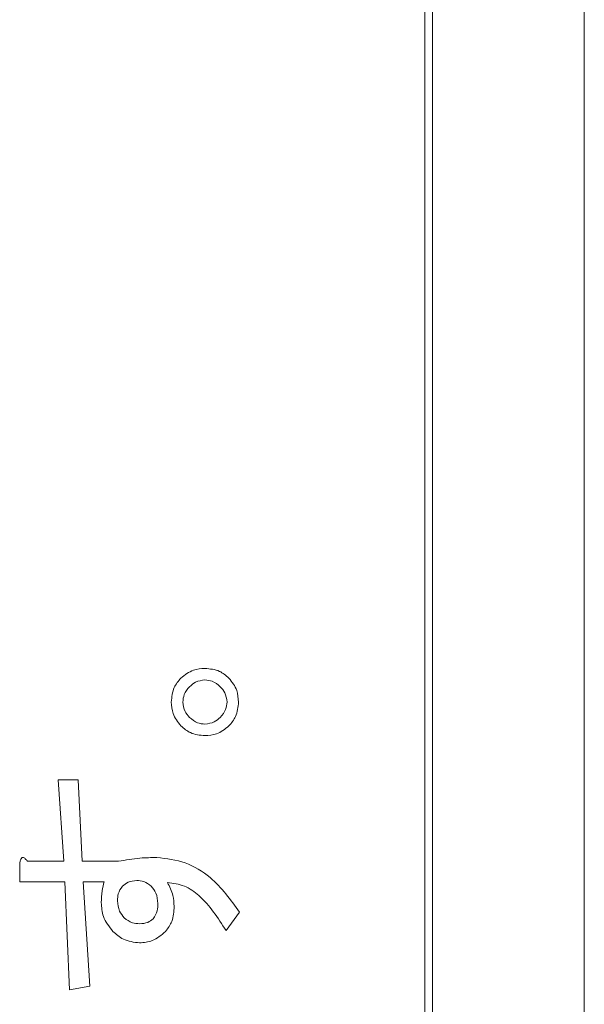
# Model space of a CAD drawing. Units: millimetres. Extents: x 78 to 2108, y 70 to 1414.
# Drawn here: x 1147 to 1154, y 1045 to 1057 of the extents above; entities that cross this region are included whole.
import ezdxf

# ---------------------------------------------------------------- set-up
doc = ezdxf.new("R2010")
doc.units = ezdxf.units.MM
doc.header["$LTSCALE"] = 5
doc.linetypes.add('HIDDEN', pattern=[1.905, 1.27, -0.635])

msp = doc.modelspace()

# ---------------------------------------------------------------- linework, layer by layer
at = {"color": 7, "linetype": 'Continuous', "lineweight": 15}
for p, q in [((1153.946, 1000.366), (1153.946, 1097.366)), ((1151.996, 1000.816), (1151.996, 1096.916)), ((1151.896, 1028.916), (1151.896, 1096.816)), ((1147.258, 1046.344), (1147.184, 1047.392)), ((1147.184, 1047.392), (1147.443, 1047.392)), ((1147.443, 1047.392), (1147.492, 1046.344)), ((1146.691, 1046.081), (1146.691, 1046.319)), ((1146.79, 1046.344), (1147.258, 1046.344)), ((1147.492, 1046.344), (1147.961, 1046.344)), ((1147.271, 1046.081), (1146.691, 1046.081)), ((1147.332, 1044.691), (1147.271, 1046.081)), ((1147.505, 1046.081), (1147.591, 1044.741)), ((1147.776, 1046.081), (1147.505, 1046.081)), ((1149.515, 1045.69), (1149.342, 1045.456)), ((1147.591, 1044.741), (1147.332, 1044.691))]:
    msp.add_line(p, q, dxfattribs=at)
at = {"color": 7, "linetype": 'HIDDEN', "lineweight": 0}
for p, q in [((1153.946, 1000.366), (1153.946, 1097.366)), ((1151.996, 1000.816), (1151.996, 1096.916)), ((1151.896, 1028.916), (1151.896, 1096.816)), ((1147.258, 1046.344), (1147.184, 1047.392)), ((1147.184, 1047.392), (1147.443, 1047.392)), ((1147.443, 1047.392), (1147.492, 1046.344)), ((1146.691, 1046.081), (1146.691, 1046.319)), ((1146.79, 1046.344), (1147.258, 1046.344)), ((1147.492, 1046.344), (1147.961, 1046.344)), ((1147.271, 1046.081), (1146.691, 1046.081)), ((1147.332, 1044.691), (1147.271, 1046.081)), ((1147.505, 1046.081), (1147.591, 1044.741)), ((1147.776, 1046.081), (1147.505, 1046.081)), ((1149.515, 1045.69), (1149.342, 1045.456)), ((1147.591, 1044.741), (1147.332, 1044.691))]:
    msp.add_line(p, q, dxfattribs=at)
at = {"color": 7, "linetype": 'Continuous', "lineweight": 15}
for points, knots in [([(1148.763, 1048.699), (1148.814, 1048.739), (1148.905, 1048.811), (1149.02, 1048.819), (1149.071, 1048.823)], [0, 0, 0, 0, 0.558826, 1, 1, 1, 1]), ([(1148.763, 1048.699), (1148.814, 1048.739), (1148.905, 1048.811), (1149.02, 1048.819), (1149.071, 1048.823)], [0, 0, 0, 0, 0.558826, 1, 1, 1, 1]), ([(1149.071, 1048.823), (1149.136, 1048.817), (1149.252, 1048.806), (1149.34, 1048.732), (1149.379, 1048.699)], [0, 0, 0, 0, 0.559465, 1, 1, 1, 1]), ([(1149.071, 1048.823), (1149.136, 1048.817), (1149.252, 1048.806), (1149.34, 1048.732), (1149.379, 1048.699)], [0, 0, 0, 0, 0.559465, 1, 1, 1, 1]), ([(1148.639, 1048.391), (1148.645, 1048.456), (1148.656, 1048.572), (1148.73, 1048.66), (1148.763, 1048.699)], [0, 0, 0, 0, 0.559465, 1, 1, 1, 1]), ([(1148.639, 1048.391), (1148.645, 1048.456), (1148.656, 1048.572), (1148.73, 1048.66), (1148.763, 1048.699)], [0, 0, 0, 0, 0.559465, 1, 1, 1, 1]), ([(1149.071, 1048.675), (1149.029, 1048.669), (1148.954, 1048.66), (1148.898, 1048.61), (1148.874, 1048.588)], [0, 0, 0, 0, 0.558908, 1, 1, 1, 1]), ([(1149.071, 1048.675), (1149.029, 1048.669), (1148.954, 1048.66), (1148.898, 1048.61), (1148.874, 1048.588)], [0, 0, 0, 0, 0.558908, 1, 1, 1, 1]), ([(1149.268, 1048.588), (1149.236, 1048.615), (1149.178, 1048.664), (1149.104, 1048.671), (1149.071, 1048.675)], [0, 0, 0, 0, 0.5596351, 1, 1, 1, 1]), ([(1149.268, 1048.588), (1149.236, 1048.615), (1149.178, 1048.664), (1149.104, 1048.671), (1149.071, 1048.675)], [0, 0, 0, 0, 0.5596351, 1, 1, 1, 1]), ([(1149.379, 1048.699), (1149.419, 1048.648), (1149.491, 1048.557), (1149.499, 1048.442), (1149.503, 1048.391)], [0, 0, 0, 0, 0.5588867, 1, 1, 1, 1]), ([(1149.379, 1048.699), (1149.419, 1048.648), (1149.491, 1048.557), (1149.499, 1048.442), (1149.503, 1048.391)], [0, 0, 0, 0, 0.5588867, 1, 1, 1, 1]), ([(1148.874, 1048.588), (1148.846, 1048.556), (1148.798, 1048.498), (1148.791, 1048.424), (1148.787, 1048.391)], [0, 0, 0, 0, 0.5595888, 1, 1, 1, 1]), ([(1148.874, 1048.588), (1148.846, 1048.556), (1148.798, 1048.498), (1148.791, 1048.424), (1148.787, 1048.391)], [0, 0, 0, 0, 0.5595888, 1, 1, 1, 1]), ([(1149.355, 1048.391), (1149.349, 1048.433), (1149.34, 1048.508), (1149.29, 1048.564), (1149.268, 1048.588)], [0, 0, 0, 0, 0.558908, 1, 1, 1, 1]), ([(1149.355, 1048.391), (1149.349, 1048.433), (1149.34, 1048.508), (1149.29, 1048.564), (1149.268, 1048.588)], [0, 0, 0, 0, 0.558908, 1, 1, 1, 1]), ([(1148.763, 1048.083), (1148.723, 1048.134), (1148.651, 1048.225), (1148.643, 1048.34), (1148.639, 1048.391)], [0, 0, 0, 0, 0.558826, 1, 1, 1, 1]), ([(1148.763, 1048.083), (1148.723, 1048.134), (1148.651, 1048.225), (1148.643, 1048.34), (1148.639, 1048.391)], [0, 0, 0, 0, 0.558826, 1, 1, 1, 1]), ([(1148.787, 1048.391), (1148.793, 1048.349), (1148.802, 1048.274), (1148.852, 1048.218), (1148.874, 1048.194)], [0, 0, 0, 0, 0.5589612, 1, 1, 1, 1]), ([(1148.787, 1048.391), (1148.793, 1048.349), (1148.802, 1048.274), (1148.852, 1048.218), (1148.874, 1048.194)], [0, 0, 0, 0, 0.5589612, 1, 1, 1, 1]), ([(1149.268, 1048.194), (1149.296, 1048.226), (1149.344, 1048.284), (1149.351, 1048.358), (1149.355, 1048.391)], [0, 0, 0, 0, 0.559635, 1, 1, 1, 1]), ([(1149.268, 1048.194), (1149.296, 1048.226), (1149.344, 1048.284), (1149.351, 1048.358), (1149.355, 1048.391)], [0, 0, 0, 0, 0.559635, 1, 1, 1, 1]), ([(1149.503, 1048.391), (1149.497, 1048.326), (1149.486, 1048.21), (1149.412, 1048.122), (1149.379, 1048.083)], [0, 0, 0, 0, 0.559533, 1, 1, 1, 1]), ([(1149.503, 1048.391), (1149.497, 1048.326), (1149.486, 1048.21), (1149.412, 1048.122), (1149.379, 1048.083)], [0, 0, 0, 0, 0.559533, 1, 1, 1, 1]), ([(1148.874, 1048.194), (1148.906, 1048.166), (1148.964, 1048.117), (1149.038, 1048.11), (1149.071, 1048.107)], [0, 0, 0, 0, 0.559589, 1, 1, 1, 1]), ([(1148.874, 1048.194), (1148.906, 1048.166), (1148.964, 1048.117), (1149.038, 1048.11), (1149.071, 1048.107)], [0, 0, 0, 0, 0.559589, 1, 1, 1, 1]), ([(1149.071, 1048.107), (1149.113, 1048.113), (1149.188, 1048.122), (1149.244, 1048.172), (1149.268, 1048.194)], [0, 0, 0, 0, 0.558961, 1, 1, 1, 1]), ([(1149.071, 1048.107), (1149.113, 1048.113), (1149.188, 1048.122), (1149.244, 1048.172), (1149.268, 1048.194)], [0, 0, 0, 0, 0.558961, 1, 1, 1, 1]), ([(1149.071, 1047.959), (1149.006, 1047.965), (1148.89, 1047.976), (1148.802, 1048.05), (1148.763, 1048.083)], [0, 0, 0, 0, 0.559533, 1, 1, 1, 1]), ([(1149.071, 1047.959), (1149.006, 1047.965), (1148.89, 1047.976), (1148.802, 1048.05), (1148.763, 1048.083)], [0, 0, 0, 0, 0.559533, 1, 1, 1, 1]), ([(1149.379, 1048.083), (1149.328, 1048.043), (1149.237, 1047.971), (1149.122, 1047.963), (1149.071, 1047.959)], [0, 0, 0, 0, 0.558887, 1, 1, 1, 1]), ([(1149.379, 1048.083), (1149.328, 1048.043), (1149.237, 1047.971), (1149.122, 1047.963), (1149.071, 1047.959)], [0, 0, 0, 0, 0.558887, 1, 1, 1, 1]), ([(1146.691, 1046.319), (1146.694, 1046.333), (1146.698, 1046.354), (1146.709, 1046.378), (1146.718, 1046.388), (1146.726, 1046.394), (1146.737, 1046.394), (1146.75, 1046.389), (1146.769, 1046.373), (1146.781, 1046.355), (1146.79, 1046.344)], [0, 0, 0, 0, 0.249613, 0.389473, 0.444901, 0.50023, 0.562384, 0.625531, 0.750164, 1, 1, 1, 1]), ([(1146.691, 1046.319), (1146.694, 1046.333), (1146.698, 1046.354), (1146.709, 1046.378), (1146.718, 1046.388), (1146.726, 1046.394), (1146.737, 1046.394), (1146.75, 1046.389), (1146.769, 1046.373), (1146.781, 1046.355), (1146.79, 1046.344)], [0, 0, 0, 0, 0.249613, 0.389473, 0.444901, 0.50023, 0.562384, 0.625531, 0.750164, 1, 1, 1, 1]), ([(1147.961, 1046.344), (1148.053, 1046.36), (1148.216, 1046.389), (1148.381, 1046.392), (1148.454, 1046.393)], [0, 0, 0, 0, 0.559901, 1, 1, 1, 1]), ([(1147.961, 1046.344), (1148.053, 1046.36), (1148.216, 1046.389), (1148.381, 1046.392), (1148.454, 1046.393)], [0, 0, 0, 0, 0.559901, 1, 1, 1, 1]), ([(1148.454, 1046.393), (1148.578, 1046.378), (1148.826, 1046.349), (1149.214, 1046.109), (1149.401, 1045.849), (1149.515, 1045.69)], [0, 0, 0, 0, 0.27986, 0.55992, 1, 1, 1, 1]), ([(1148.454, 1046.393), (1148.578, 1046.378), (1148.826, 1046.349), (1149.214, 1046.109), (1149.401, 1045.849), (1149.515, 1045.69)], [0, 0, 0, 0, 0.27986, 0.55992, 1, 1, 1, 1]), ([(1147.739, 1045.813), (1147.741, 1045.864), (1147.744, 1045.955), (1147.766, 1046.043), (1147.776, 1046.081)], [0, 0, 0, 0, 0.559897, 1, 1, 1, 1]), ([(1147.739, 1045.813), (1147.741, 1045.864), (1147.744, 1045.955), (1147.766, 1046.043), (1147.776, 1046.081)], [0, 0, 0, 0, 0.559897, 1, 1, 1, 1]), ([(1148.01, 1046.023), (1147.989, 1045.992), (1147.951, 1045.935), (1147.95, 1045.868), (1147.949, 1045.838)], [0, 0, 0, 0, 0.558125, 1, 1, 1, 1]), ([(1148.01, 1046.023), (1147.989, 1045.992), (1147.951, 1045.935), (1147.95, 1045.868), (1147.949, 1045.838)], [0, 0, 0, 0, 0.558125, 1, 1, 1, 1]), ([(1148.195, 1046.097), (1148.156, 1046.094), (1148.087, 1046.087), (1148.034, 1046.043), (1148.01, 1046.023)], [0, 0, 0, 0, 0.559521, 1, 1, 1, 1]), ([(1148.195, 1046.097), (1148.156, 1046.094), (1148.087, 1046.087), (1148.034, 1046.043), (1148.01, 1046.023)], [0, 0, 0, 0, 0.559521, 1, 1, 1, 1]), ([(1148.38, 1046.023), (1148.35, 1046.047), (1148.295, 1046.091), (1148.226, 1046.095), (1148.195, 1046.097)], [0, 0, 0, 0, 0.558958, 1, 1, 1, 1]), ([(1148.38, 1046.023), (1148.35, 1046.047), (1148.295, 1046.091), (1148.226, 1046.095), (1148.195, 1046.097)], [0, 0, 0, 0, 0.558958, 1, 1, 1, 1]), ([(1148.467, 1045.801), (1148.463, 1045.848), (1148.456, 1045.931), (1148.404, 1045.995), (1148.38, 1046.023)], [0, 0, 0, 0, 0.559854, 1, 1, 1, 1]), ([(1148.467, 1045.801), (1148.463, 1045.848), (1148.456, 1045.931), (1148.404, 1045.995), (1148.38, 1046.023)], [0, 0, 0, 0, 0.559854, 1, 1, 1, 1]), ([(1148.59, 1046.072), (1148.617, 1046.018), (1148.666, 1045.92), (1148.673, 1045.812), (1148.676, 1045.764)], [0, 0, 0, 0, 0.559794, 1, 1, 1, 1]), ([(1149.342, 1045.456), (1149.239, 1045.616), (1149.096, 1045.84), (1148.813, 1046.042), (1148.664, 1046.062), (1148.59, 1046.072)], [0, 0, 0, 0, 0.560226, 0.78056, 1, 1, 1, 1]), ([(1148.59, 1046.072), (1148.617, 1046.018), (1148.666, 1045.92), (1148.673, 1045.812), (1148.676, 1045.764)], [0, 0, 0, 0, 0.559794, 1, 1, 1, 1]), ([(1149.342, 1045.456), (1149.239, 1045.616), (1149.096, 1045.84), (1148.813, 1046.042), (1148.664, 1046.062), (1148.59, 1046.072)], [0, 0, 0, 0, 0.560226, 0.78056, 1, 1, 1, 1]), ([(1147.887, 1045.444), (1147.839, 1045.505), (1147.753, 1045.614), (1147.743, 1045.753), (1147.739, 1045.813)], [0, 0, 0, 0, 0.558866, 1, 1, 1, 1]), ([(1147.887, 1045.444), (1147.839, 1045.505), (1147.753, 1045.614), (1147.743, 1045.753), (1147.739, 1045.813)], [0, 0, 0, 0, 0.558866, 1, 1, 1, 1]), ([(1147.949, 1045.838), (1147.953, 1045.792), (1147.959, 1045.708), (1148.012, 1045.644), (1148.035, 1045.616)], [0, 0, 0, 0, 0.559854, 1, 1, 1, 1]), ([(1147.949, 1045.838), (1147.953, 1045.792), (1147.959, 1045.708), (1148.012, 1045.644), (1148.035, 1045.616)], [0, 0, 0, 0, 0.559854, 1, 1, 1, 1]), ([(1148.405, 1045.604), (1148.427, 1045.638), (1148.465, 1045.698), (1148.466, 1045.77), (1148.467, 1045.801)], [0, 0, 0, 0, 0.5578246, 1, 1, 1, 1]), ([(1148.405, 1045.604), (1148.427, 1045.638), (1148.465, 1045.698), (1148.466, 1045.77), (1148.467, 1045.801)], [0, 0, 0, 0, 0.5578246, 1, 1, 1, 1]), ([(1148.676, 1045.764), (1148.673, 1045.698), (1148.667, 1045.579), (1148.596, 1045.485), (1148.565, 1045.444)], [0, 0, 0, 0, 0.5606404, 1, 1, 1, 1]), ([(1148.676, 1045.764), (1148.673, 1045.698), (1148.667, 1045.579), (1148.596, 1045.485), (1148.565, 1045.444)], [0, 0, 0, 0, 0.5606404, 1, 1, 1, 1]), ([(1148.035, 1045.616), (1148.068, 1045.592), (1148.127, 1045.548), (1148.2, 1045.544), (1148.232, 1045.542)], [0, 0, 0, 0, 0.558697, 1, 1, 1, 1]), ([(1148.035, 1045.616), (1148.068, 1045.592), (1148.127, 1045.548), (1148.2, 1045.544), (1148.232, 1045.542)], [0, 0, 0, 0, 0.558697, 1, 1, 1, 1]), ([(1148.232, 1045.542), (1148.268, 1045.544), (1148.332, 1045.548), (1148.383, 1045.587), (1148.405, 1045.604)], [0, 0, 0, 0, 0.560322, 1, 1, 1, 1]), ([(1148.232, 1045.542), (1148.268, 1045.544), (1148.332, 1045.548), (1148.383, 1045.587), (1148.405, 1045.604)], [0, 0, 0, 0, 0.560322, 1, 1, 1, 1]), ([(1148.232, 1045.296), (1148.159, 1045.304), (1148.029, 1045.32), (1147.931, 1045.406), (1147.887, 1045.444)], [0, 0, 0, 0, 0.558823, 1, 1, 1, 1]), ([(1148.232, 1045.296), (1148.159, 1045.304), (1148.029, 1045.32), (1147.931, 1045.406), (1147.887, 1045.444)], [0, 0, 0, 0, 0.558823, 1, 1, 1, 1]), ([(1148.565, 1045.444), (1148.511, 1045.397), (1148.414, 1045.314), (1148.288, 1045.301), (1148.232, 1045.296)], [0, 0, 0, 0, 0.559751, 1, 1, 1, 1]), ([(1148.565, 1045.444), (1148.511, 1045.397), (1148.414, 1045.314), (1148.288, 1045.301), (1148.232, 1045.296)], [0, 0, 0, 0, 0.559751, 1, 1, 1, 1])]:
    msp.add_open_spline(points, degree=3, knots=knots, dxfattribs=at)

doc.saveas('drawing.dxf')
